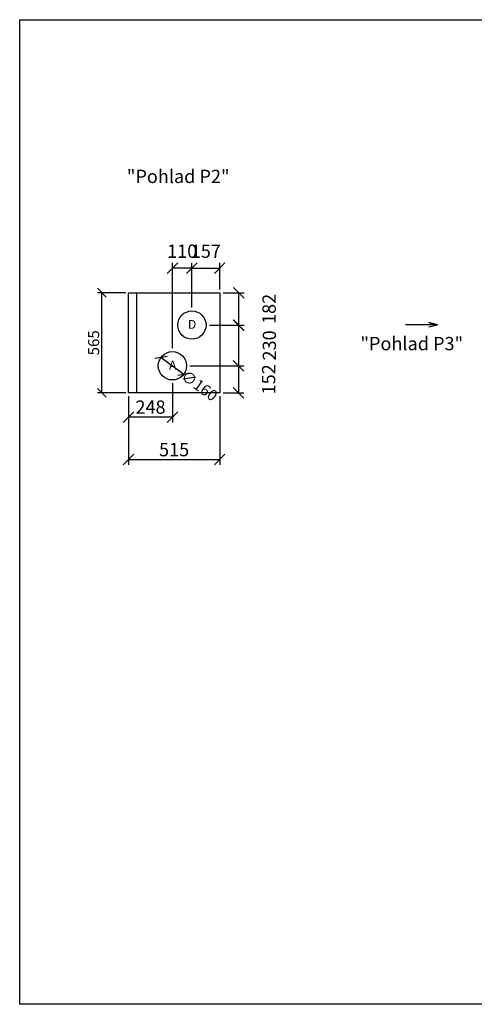
# Model space of a CAD drawing. Extents: x -39148 to -25268, y -12465 to -6577.
# Drawn here: x -31891 to -29321, y -12465 to -6908 of the extents above; entities that cross this region are included whole.
import ezdxf

# ---------------------------------------------------------------- set-up
doc = ezdxf.new("R2010")
doc.units = 0
doc.header["$MEASUREMENT"] = 0
doc.layers.get('0').update_dxf_attribs({"linetype": 'CONTINUOUS'})
doc.layers.get('Defpoints').update_dxf_attribs({"linetype": 'CONTINUOUS'})
doc.layers.add('kóty', color=1, linetype='CONTINUOUS')
doc.styles.get("Standard").update_dxf_attribs({"font": 'romans.shx', "width": 0.8})
doc.dimstyles.new('STANEK', dxfattribs={"dimscale": 0, "dimtxt": 2.2, "dimasz": 2, "dimexe": 1, "dimexo": 0.625, "dimtad": 1, "dimdec": 4, "dimlfac": 2.2, "dimrnd": 1, "dimdsep": 46, "dimtxsty": 'Standard', "dimblk1": 'OBLIQUE', "dimblk2": 'OBLIQUE', "dimsah": 1, "dimcen": -100, "dimclrd": 1, "dimclre": 1, "dimclrt": 1, "dimadec": 0, "dimazin": 0, "dimtfac": 2.2, "dimtdec": 4, "dimtmove": 2, "dimatfit": 3, "dimldrblk": 'OBLIQUE', "dimfxl": 1, "dimtvp": 2, "dimtolj": 1, "dimarcsym": 0})

# ---------------------------------------------------------------- blocks, each defined once
blk = doc.blocks.new('_OBLIQUE')
at = {"color": 0, "linetype": 'ByBlock'}
blk.add_line((-0.5, -0.5), (0.5, 0.5), dxfattribs=at)
blk = doc.blocks.new('*D27')
at = {"layer": 'Defpoints', "color": 0, "ltscale": 300, "transparency": 16777216}
for p in [(-31426, -8448.8), (-31275.4, -8448.8), (-31275.4, -9013.8)]:
    blk.add_point(p, dxfattribs=at)
at = {"layer": 'kóty', "color": 1, "lineweight": -2, "ltscale": 300, "transparency": 16777216}
for p, q in [((-31291, -8448.8), (-31451, -8448.8)), ((-31426, -9013.8), (-31426, -8448.8)), ((-31291, -9013.8), (-31451, -9013.8))]:
    blk.add_line(p, q, dxfattribs=at)
at = {"layer": 'kóty', "color": 1, "lineweight": -2, "ltscale": 300, "transparency": 16777216, "xscale": 50, "yscale": 50, "zscale": 50}
for p, rotation in [((-31426, -8448.8), 90), ((-31426, -9013.8), 270)]:
    blk.add_blockref('_OBLIQUE', p, dxfattribs=dict(at, rotation=rotation))
at = {"layer": 'kóty', "color": 1, "ltscale": 300, "transparency": 16777216, "insert": (-31472.8, -8731.3), "char_height": 62.5, "attachment_point": 5, "rotation": 90}
blk.add_mtext('\\A1;565', dxfattribs=at)
blk = doc.blocks.new('*D28')
at = {"layer": 'Defpoints', "color": 0, "ltscale": 300}
for p in [(-31091.9, -8814), (-30962.8, -8908.5)]:
    blk.add_point(p, dxfattribs=at)
at = {"layer": 'kóty', "color": 1, "lineweight": -2, "ltscale": 300}
blk.add_line((-31091.9, -8814), (-30962.8, -8908.5), dxfattribs=at)
at = {"layer": 'kóty', "color": 1, "lineweight": -2, "ltscale": 300, "xscale": 50, "yscale": 50, "zscale": 50}
for p, rotation in [((-31091.9, -8814), 143.770482078033), ((-30962.8, -8908.5), 323.770482078033)]:
    blk.add_blockref('_OBLIQUE', p, dxfattribs=dict(at, rotation=rotation))
at = {"layer": 'kóty', "color": 1, "ltscale": 300, "insert": (-30874.7, -8973.1), "char_height": 62.5, "attachment_point": 5, "rotation": 323.7705}
blk.add_mtext('\\A1;∅160', dxfattribs=at)
blk = doc.blocks.new('*D36')
at = {"layer": 'Defpoints', "color": 0, "ltscale": 300}
for p in [(-30760.4, -8309.9), (-30760.4, -8448.8), (-30917.4, -8551.3)]:
    blk.add_point(p, dxfattribs=at)
at = {"layer": 'kóty', "color": 1, "lineweight": -2, "ltscale": 300}
for p, q in [((-30917.4, -8532.5), (-30917.4, -8279.9)), ((-30760.4, -8430), (-30760.4, -8279.9)), ((-30917.4, -8309.9), (-30760.4, -8309.9))]:
    blk.add_line(p, q, dxfattribs=at)
at = {"layer": 'kóty', "color": 1, "lineweight": -2, "ltscale": 300, "xscale": 60, "yscale": 60, "zscale": 60, "rotation": 180}
blk.add_blockref('_OBLIQUE', (-30917.4, -8309.9), dxfattribs=at)
at = {"layer": 'kóty', "color": 1, "lineweight": -2, "ltscale": 300, "xscale": 60, "yscale": 60, "zscale": 60}
blk.add_blockref('_OBLIQUE', (-30760.4, -8309.9), dxfattribs=at)
at = {"layer": 'kóty', "color": 1, "ltscale": 300, "insert": (-30838.9, -8214.3), "char_height": 75, "attachment_point": 5}
blk.add_mtext('\\A1;157', dxfattribs=at)
blk = doc.blocks.new('*D37')
at = {"layer": 'Defpoints', "color": 0, "ltscale": 300}
for p in [(-31275.4, -9013.8), (-30760.4, -9013.8), (-30760.4, -9390.7)]:
    blk.add_point(p, dxfattribs=at)
at = {"layer": 'kóty', "color": 1, "lineweight": -2, "ltscale": 300}
for p, q in [((-31275.4, -9032.5), (-31275.4, -9420.7)), ((-30760.4, -9032.5), (-30760.4, -9420.7)), ((-31275.4, -9390.7), (-30760.4, -9390.7))]:
    blk.add_line(p, q, dxfattribs=at)
at = {"layer": 'kóty', "color": 1, "lineweight": -2, "ltscale": 300, "xscale": 60, "yscale": 60, "zscale": 60, "rotation": 180}
blk.add_blockref('_OBLIQUE', (-31275.4, -9390.7), dxfattribs=at)
at = {"layer": 'kóty', "color": 1, "lineweight": -2, "ltscale": 300, "xscale": 60, "yscale": 60, "zscale": 60}
blk.add_blockref('_OBLIQUE', (-30760.4, -9390.7), dxfattribs=at)
at = {"layer": 'kóty', "color": 1, "ltscale": 300, "insert": (-31017.9, -9334.5), "char_height": 75, "attachment_point": 5}
blk.add_mtext('\\A1;515', dxfattribs=at)
blk = doc.blocks.new('*D38')
at = {"layer": 'Defpoints', "color": 0, "ltscale": 300}
for p in [(-31027.4, -8309.9), (-30917.4, -8551.3), (-31027.4, -8781.3)]:
    blk.add_point(p, dxfattribs=at)
at = {"layer": 'kóty', "color": 1, "lineweight": -2, "ltscale": 300}
for p, q in [((-31027.4, -8762.5), (-31027.4, -8279.9)), ((-30917.4, -8532.5), (-30917.4, -8279.9)), ((-30917.4, -8309.9), (-31027.4, -8309.9))]:
    blk.add_line(p, q, dxfattribs=at)
at = {"layer": 'kóty', "color": 1, "lineweight": -2, "ltscale": 300, "xscale": 60, "yscale": 60, "zscale": 60, "rotation": 180}
blk.add_blockref('_OBLIQUE', (-31027.4, -8309.9), dxfattribs=at)
at = {"layer": 'kóty', "color": 1, "lineweight": -2, "ltscale": 300, "xscale": 60, "yscale": 60, "zscale": 60}
blk.add_blockref('_OBLIQUE', (-30917.4, -8309.9), dxfattribs=at)
at = {"layer": 'kóty', "color": 1, "ltscale": 300, "insert": (-30972.4, -8214.3), "char_height": 75, "attachment_point": 5}
blk.add_mtext('\\A1;110', dxfattribs=at)
blk = doc.blocks.new('*D39')
at = {"layer": 'Defpoints', "color": 0, "ltscale": 300}
for p in [(-31027.4, -8941.3), (-31275.4, -9013.8), (-31275.4, -9150.5)]:
    blk.add_point(p, dxfattribs=at)
at = {"layer": 'kóty', "color": 1, "lineweight": -2, "ltscale": 300}
for p, q in [((-31027.4, -8960), (-31027.4, -9180.5)), ((-31275.4, -9032.5), (-31275.4, -9180.5)), ((-31027.4, -9150.5), (-31275.4, -9150.5))]:
    blk.add_line(p, q, dxfattribs=at)
at = {"layer": 'kóty', "color": 1, "lineweight": -2, "ltscale": 300, "xscale": 60, "yscale": 60, "zscale": 60, "rotation": 180}
blk.add_blockref('_OBLIQUE', (-31275.4, -9150.5), dxfattribs=at)
at = {"layer": 'kóty', "color": 1, "lineweight": -2, "ltscale": 300, "xscale": 60, "yscale": 60, "zscale": 60}
blk.add_blockref('_OBLIQUE', (-31027.4, -9150.5), dxfattribs=at)
at = {"layer": 'kóty', "color": 1, "ltscale": 300, "insert": (-31151.4, -9094.3), "char_height": 75, "attachment_point": 5}
blk.add_mtext('\\A1;248', dxfattribs=at)
blk = doc.blocks.new('*D43')
at = {"layer": 'Defpoints', "color": 0, "ltscale": 300}
for p in [(-30760.4, -8448.8), (-30651.8, -8448.8), (-30837.4, -8631.3)]:
    blk.add_point(p, dxfattribs=at)
at = {"layer": 'kóty', "color": 1, "lineweight": -2, "ltscale": 300}
for p, q in [((-30741.6, -8448.8), (-30621.8, -8448.8)), ((-30651.8, -8631.3), (-30651.8, -8448.8)), ((-30818.6, -8631.3), (-30621.8, -8631.3))]:
    blk.add_line(p, q, dxfattribs=at)
at = {"layer": 'kóty', "color": 1, "lineweight": -2, "ltscale": 300, "xscale": 60, "yscale": 60, "zscale": 60}
for p, rotation in [((-30651.8, -8448.8), 90), ((-30651.8, -8631.3), 270)]:
    blk.add_blockref('_OBLIQUE', p, dxfattribs=dict(at, rotation=rotation))
at = {"layer": 'kóty', "color": 1, "ltscale": 300, "insert": (-30481.2, -8540), "char_height": 75, "attachment_point": 5, "rotation": 90}
blk.add_mtext('\\A1;182', dxfattribs=at)
blk = doc.blocks.new('*D44')
at = {"layer": 'Defpoints', "color": 0, "ltscale": 300}
for p in [(-30837.4, -8631.3), (-30947.4, -8861.3), (-30654.3, -8861.3)]:
    blk.add_point(p, dxfattribs=at)
at = {"layer": 'kóty', "color": 1, "lineweight": -2, "ltscale": 300}
for p, q in [((-30818.6, -8631.3), (-30624.3, -8631.3)), ((-30654.3, -8631.3), (-30654.3, -8861.3)), ((-30928.6, -8861.3), (-30624.3, -8861.3))]:
    blk.add_line(p, q, dxfattribs=at)
at = {"layer": 'kóty', "color": 1, "lineweight": -2, "ltscale": 300, "xscale": 60, "yscale": 60, "zscale": 60}
for p, rotation in [((-30654.3, -8631.3), 90), ((-30654.3, -8861.3), 270)]:
    blk.add_blockref('_OBLIQUE', p, dxfattribs=dict(at, rotation=rotation))
at = {"layer": 'kóty', "color": 1, "ltscale": 300, "insert": (-30479.8, -8746.3), "char_height": 75, "attachment_point": 5, "rotation": 90}
blk.add_mtext('\\A1;230', dxfattribs=at)
blk = doc.blocks.new('*D45')
at = {"layer": 'Defpoints', "color": 0, "ltscale": 300}
for p in [(-30947.4, -8861.3), (-30760.4, -9013.8), (-30654.3, -9013.8)]:
    blk.add_point(p, dxfattribs=at)
at = {"layer": 'kóty', "color": 1, "lineweight": -2, "ltscale": 300}
for p, q in [((-30928.6, -8861.3), (-30624.3, -8861.3)), ((-30654.3, -8861.3), (-30654.3, -9013.8)), ((-30741.6, -9013.8), (-30624.3, -9013.8))]:
    blk.add_line(p, q, dxfattribs=at)
at = {"layer": 'kóty', "color": 1, "lineweight": -2, "ltscale": 300, "xscale": 60, "yscale": 60, "zscale": 60}
for p, rotation in [((-30654.3, -8861.3), 90), ((-30654.3, -9013.8), 270)]:
    blk.add_blockref('_OBLIQUE', p, dxfattribs=dict(at, rotation=rotation))
at = {"layer": 'kóty', "color": 1, "ltscale": 300, "insert": (-30483.7, -8937.5), "char_height": 75, "attachment_point": 5, "rotation": 90}
blk.add_mtext('\\A1;152', dxfattribs=at)

msp = doc.modelspace()

# ---------------------------------------------------------------- linework, layer by layer
at = {"ltscale": 300}
msp.add_lwpolyline([(-31890.71554, -6907.58386), (-25267.50683, -6907.58386), (-25267.50683, -12465.15473), (-31890.71554, -12465.15473)], close=True, dxfattribs=at)
for points in [[(-31275.35606, -8448.76748), (-30760.35606, -8448.76748), (-30760.35606, -9013.76748), (-31275.35606, -9013.76748)], [(-31230.35606, -9013.76748), (-31275.35606, -9013.76748), (-31275.35606, -8448.76748), (-31230.35606, -8448.76748)]]:
    msp.add_lwpolyline(points, close=True)
at = {"color": 2}
msp.add_lwpolyline([(-29578.21986, -8641.31327), (-29529.23747, -8629.40473), (-29578.21986, -8617.49619), (-29529.23747, -8629.40473), (-29709.77547, -8629.40473)], dxfattribs=at)
for centre in [(-30917.35606, -8631.26748), (-31027.35606, -8861.26748)]:
    msp.add_circle(centre, 80)

# ---------------------------------------------------------------- texts
for s, p in [('"Pohlad P2"', (-31285.04719, -7829.54739)), ('"Pohlad P3"', (-29965.14139, -8773.4178))]:
    msp.add_text(s, height=75, dxfattribs=at).set_placement(p)
for s, p in [('D', (-30939.83892, -8652.46539)), ('A', (-31046.76544, -8882.47489))]:
    msp.add_text(s, height=50).set_placement(p)

# ---------------------------------------------------------------- dimensions: what is measured, and where the dimension line sits
at = {"layer": 'kóty', "ltscale": 300}
for base, p1, p2, picture, middle in [((-31027.35606, -8309.92842), (-30917.35606, -8551.26748), (-31027.35606, -8781.26748), '*D38', (-30972.35606, -8214.30342)), ((-30760.35606, -8309.92842), (-30917.35606, -8551.26748), (-30760.35606, -8448.76748), '*D36', (-30838.85606, -8214.30342)), ((-31275.35606, -9150.5084), (-31027.35606, -8941.26748), (-31275.35606, -9013.76748), '*D39', (-31151.35606, -9094.2584)), ((-30760.35606, -9390.70453), (-31275.35606, -9013.76748), (-30760.35606, -9013.76748), '*D37', (-31017.85606, -9334.45453))]:
    dim = msp.add_linear_dim(base=base, p1=p1, p2=p2, dimstyle='STANEK', override={"dimscale": 30, "dimtxt": 2.5, "dimlfac": 1, "dimblk": 'OBLIQUE', "dimsah": 0, "dimfxl": 1.25}, dxfattribs=at)
    dim.commit()
    dim.dimension.update_dxf_attribs({"geometry": picture, "text_midpoint": middle})
for base, p1, p2, angle, override, picture, middle in [((-31425.97187, -8448.76748), (-31275.35606, -9013.76748), (-31275.35606, -8448.76748), 270, {"dimscale": 25, "dimtxt": 2.5, "dimlfac": 1, "dimblk": 'OBLIQUE', "dimsah": 0, "dimfxl": 1.25}, '*D27', (-31472.84687, -8731.26748)), ((-30651.78833, -8448.76748), (-30837.35606, -8631.26748), (-30760.35606, -8448.76748), 90, {"dimscale": 30, "dimtxt": 2.5, "dimlfac": 1, "dimblk": 'OBLIQUE', "dimsah": 0, "dimfxl": 1.25}, '*D43', (-30481.16333, -8540.01748)), ((-30654.31687, -9013.76748), (-30947.35606, -8861.26748), (-30760.35606, -9013.76748), 90, {"dimscale": 30, "dimtxt": 2.5, "dimlfac": 1, "dimblk": 'OBLIQUE', "dimsah": 0, "dimfxl": 1.25}, '*D45', (-30483.69187, -8937.51748))]:
    dim = msp.add_linear_dim(base=base, p1=p1, p2=p2, angle=angle, dimstyle='STANEK', override=override, dxfattribs=at)
    dim.commit()
    dim.dimension.update_dxf_attribs({"geometry": picture, "text_midpoint": middle})
dim = msp.add_linear_dim(base=(-30654.31687, -8861.26748), p1=(-30837.35606, -8631.26748), p2=(-30947.35606, -8861.26748), angle=90, dimstyle='STANEK', override={"dimscale": 30, "dimtxt": 2.5, "dimlfac": 1, "dimblk": 'OBLIQUE', "dimsah": 0, "dimfxl": 1.25}, dxfattribs=at)
dim.commit()
dim.dimension.update_dxf_attribs({"geometry": '*D44', "text_midpoint": (-30479.84807, -8746.26748), "dimtype": 160})
dim = msp.add_diameter_dim_2p(p1=(-31091.88854, -8813.98578), p2=(-30962.82359, -8908.54919), dimstyle='STANEK', override={"dimscale": 25, "dimtxt": 2.5, "dimlfac": 1, "dimblk": 'OBLIQUE', "dimsah": 0, "dimfxl": 1.25}, dxfattribs=at)
dim.commit()
dim.dimension.update_dxf_attribs({"geometry": '*D28', "text_midpoint": (-30874.70257, -8973.11377), "dimtype": 163})

doc.saveas('drawing.dxf')
